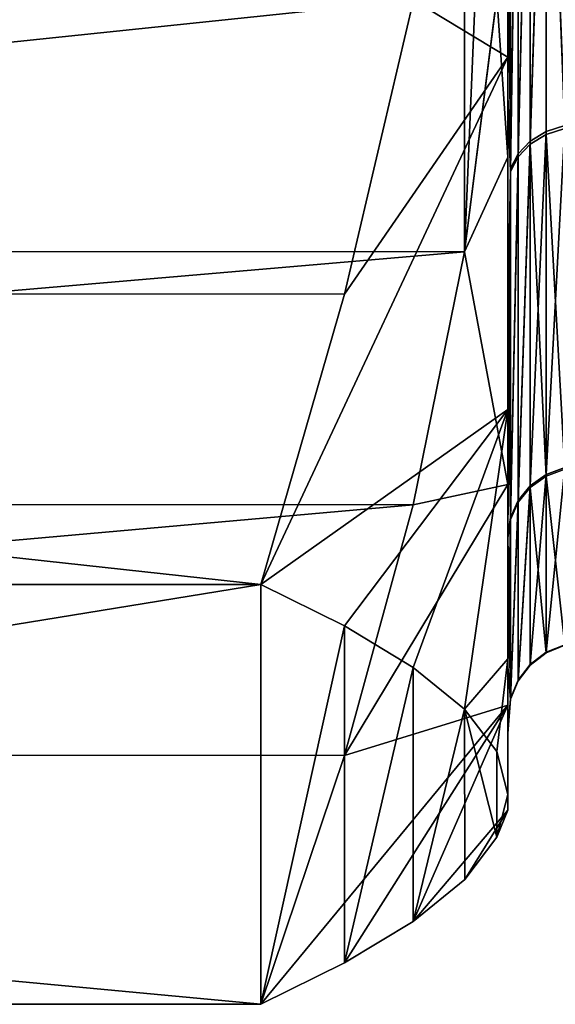
# Model space of a CAD drawing. Extents: x -0.05 to 7.78, y -0.33 to 1.2.
# Drawn here: x 0.02 to 0.02, y 0.06 to 0.06 of the extents above; entities that cross this region are included whole.
import ezdxf

# ---------------------------------------------------------------- set-up
doc = ezdxf.new("R2010")
doc.units = 0
doc.header["$LTSCALE"] = 0.0254
doc.layers.get('0').update_dxf_attribs({"color": 13, "linetype": 'CONTINUOUS'})

# ---------------------------------------------------------------- blocks, each defined once
blk = doc.blocks.new('GRUPUJ_94')
at = {"color": 0}
for p, q in [((-29.310913, 18.22724, -1.304563), (-29.310913, 18.214276, -1.318199)), ((-29.310913, 18.22724, -1.304563), (-29.310913, 18.214276, -1.318199)), ((-29.310998, 18.224745, -1.302645), (-29.310998, 18.208698, -1.318663)), ((-29.310998, 18.224745, -1.302645), (-29.310998, 18.208698, -1.318663)), ((-29.311247, 18.224267, -1.302277), (-29.311247, 18.208332, -1.318184)), ((-29.311247, 18.224267, -1.302277), (-29.311247, 18.208332, -1.318184)), ((-29.311645, 18.223857, -1.301962), (-29.311645, 18.208017, -1.317773)), ((-29.311645, 18.223857, -1.301962), (-29.311645, 18.208017, -1.317773)), ((-29.312163, 18.223542, -1.30172), (-29.312163, 18.207775, -1.317458)), ((-29.312163, 18.223542, -1.30172), (-29.312163, 18.207775, -1.317458)), ((-29.310913, 18.222372, -1.306597), (-29.310913, 18.212655, -1.316297)), ((-29.310913, 18.222372, -1.306597), (-29.310913, 18.212655, -1.316297)), ((-29.310554, 18.220788, -1.312956), (-29.309507, 18.214395, -1.321272)), ((-29.310554, 18.220788, -1.312956), (-29.309507, 18.214395, -1.321272)), ((-29.309507, 18.214395, -1.321272), (-29.310913, 18.214276, -1.318199)), ((-29.309507, 18.214395, -1.321272), (-29.310913, 18.214276, -1.318199)), ((-29.309507, 18.214395, -1.321272), (-29.30783, 18.208066, -1.329504)), ((-29.309507, 18.214395, -1.321272), (-29.30783, 18.208066, -1.329504)), ((-29.310913, 18.214276, -1.318199), (-29.310913, 18.198761, -1.328842)), ((-29.310913, 18.214276, -1.318199), (-29.310913, 18.198761, -1.328842)), ((-29.310913, 18.212655, -1.316297), (-29.310998, 18.208698, -1.318663)), ((-29.310913, 18.212655, -1.316297), (-29.310998, 18.208698, -1.318663)), ((-29.310913, 18.212655, -1.316297), (-29.310913, 18.201539, -1.324357)), ((-29.310913, 18.212655, -1.316297), (-29.310913, 18.201539, -1.324357)), ((-29.310998, 18.208698, -1.318663), (-29.311247, 18.208332, -1.318184)), ((-29.310998, 18.208698, -1.318663), (-29.311247, 18.208332, -1.318184)), ((-29.310998, 18.208698, -1.318663), (-29.310998, 18.189053, -1.329982)), ((-29.310998, 18.208698, -1.318663), (-29.310998, 18.189053, -1.329982)), ((-29.311247, 18.208332, -1.318184), (-29.311645, 18.208017, -1.317773)), ((-29.311247, 18.208332, -1.318184), (-29.311645, 18.208017, -1.317773)), ((-29.311247, 18.208332, -1.318184), (-29.311247, 18.188822, -1.329424)), ((-29.311247, 18.208332, -1.318184), (-29.311247, 18.188822, -1.329424)), ((-29.311645, 18.208017, -1.317773), (-29.312163, 18.207775, -1.317458)), ((-29.311645, 18.208017, -1.317773), (-29.312163, 18.207775, -1.317458)), ((-29.311645, 18.208017, -1.317773), (-29.311645, 18.188625, -1.328946)), ((-29.311645, 18.208017, -1.317773), (-29.311645, 18.188625, -1.328946)), ((-29.30783, 18.208066, -1.329504), (-29.305594, 18.201794, -1.337663)), ((-29.30783, 18.208066, -1.329504), (-29.305594, 18.201794, -1.337663)), ((-29.312163, 18.207775, -1.317458), (-29.312765, 18.207624, -1.317259)), ((-29.312163, 18.207775, -1.317458), (-29.312765, 18.207624, -1.317259)), ((-29.312163, 18.207775, -1.317458), (-29.312163, 18.188473, -1.328579)), ((-29.312163, 18.207775, -1.317458), (-29.312163, 18.188473, -1.328579)), ((-29.305594, 18.201794, -1.337663), (-29.302874, 18.195571, -1.345758)), ((-29.305594, 18.201794, -1.337663), (-29.302874, 18.195571, -1.345758)), ((-29.310913, 18.201539, -1.324357), (-29.310913, 18.1893, -1.33058)), ((-29.310913, 18.201539, -1.324357), (-29.310913, 18.1893, -1.33058)), ((-29.310913, 18.198761, -1.328842), (-29.310913, 18.181371, -1.336027)), ((-29.310913, 18.198761, -1.328842), (-29.310913, 18.181371, -1.336027)), ((-29.302874, 18.195571, -1.345758), (-29.310913, 18.181371, -1.336027)), ((-29.302874, 18.195571, -1.345758), (-29.310913, 18.181371, -1.336027)), ((-29.302874, 18.195571, -1.345758), (-29.305599, 18.185428, -1.344413)), ((-29.302874, 18.195571, -1.345758), (-29.305599, 18.185428, -1.344413)), ((-29.302874, 18.195571, -1.345758), (-29.218951, 18.195571, -1.345758)), ((-29.302874, 18.195571, -1.345758), (-29.218951, 18.195571, -1.345758)), ((-29.310913, 18.1893, -1.33058), (-29.310998, 18.189053, -1.329982)), ((-29.310913, 18.1893, -1.33058), (-29.310998, 18.189053, -1.329982)), ((-29.310913, 18.1893, -1.33058), (-29.310913, 18.176238, -1.334811)), ((-29.310913, 18.1893, -1.33058), (-29.310913, 18.176238, -1.334811)), ((-29.311247, 18.188822, -1.329424), (-29.311645, 18.188625, -1.328946)), ((-29.311247, 18.188822, -1.329424), (-29.311645, 18.188625, -1.328946)), ((-29.310998, 18.189053, -1.329982), (-29.311247, 18.188822, -1.329424)), ((-29.310998, 18.189053, -1.329982), (-29.311247, 18.188822, -1.329424)), ((-29.311247, 18.188822, -1.329424), (-29.311247, 18.167069, -1.335232)), ((-29.311247, 18.188822, -1.329424), (-29.311247, 18.167069, -1.335232)), ((-29.310998, 18.189053, -1.329982), (-29.310998, 18.167147, -1.33583)), ((-29.310998, 18.189053, -1.329982), (-29.310998, 18.167147, -1.33583)), ((-29.312163, 18.188473, -1.328579), (-29.312765, 18.188378, -1.328348)), ((-29.312163, 18.188473, -1.328579), (-29.312765, 18.188378, -1.328348)), ((-29.311645, 18.188625, -1.328946), (-29.312163, 18.188473, -1.328579)), ((-29.311645, 18.188625, -1.328946), (-29.312163, 18.188473, -1.328579)), ((-29.312163, 18.188473, -1.328579), (-29.312163, 18.16695, -1.334325)), ((-29.312163, 18.188473, -1.328579), (-29.312163, 18.16695, -1.334325)), ((-29.311645, 18.188625, -1.328946), (-29.311645, 18.167002, -1.334719)), ((-29.311645, 18.188625, -1.328946), (-29.311645, 18.167002, -1.334719)), ((-29.305599, 18.185428, -1.344413), (-29.307836, 18.175215, -1.34306)), ((-29.305599, 18.185428, -1.344413), (-29.307836, 18.175215, -1.34306)), ((-29.310913, 18.181371, -1.336027), (-29.310913, 18.162868, -1.339439)), ((-29.310913, 18.181371, -1.336027), (-29.310913, 18.162868, -1.339439)), ((-29.310913, 18.176238, -1.334811), (-29.310913, 18.162674, -1.336946)), ((-29.310913, 18.176238, -1.334811), (-29.310913, 18.162674, -1.336946)), ((-29.307836, 18.175215, -1.34306), (-29.30951, 18.164923, -1.341697)), ((-29.307836, 18.175215, -1.34306), (-29.30951, 18.164923, -1.341697)), ((-29.311645, 18.167002, -1.334719), (-29.312163, 18.16695, -1.334325)), ((-29.311645, 18.167002, -1.334719), (-29.312163, 18.16695, -1.334325)), ((-29.311247, 18.167069, -1.335232), (-29.311645, 18.167002, -1.334719)), ((-29.311247, 18.167069, -1.335232), (-29.311645, 18.167002, -1.334719)), ((-29.311645, 18.167002, -1.334719), (-29.311645, 18.144621, -1.334699)), ((-29.311645, 18.167002, -1.334719), (-29.311645, 18.144621, -1.334699)), ((-29.310998, 18.167147, -1.33583), (-29.311247, 18.167069, -1.335232)), ((-29.310998, 18.167147, -1.33583), (-29.311247, 18.167069, -1.335232)), ((-29.311247, 18.167069, -1.335232), (-29.311247, 18.144553, -1.335212)), ((-29.311247, 18.167069, -1.335232), (-29.311247, 18.144553, -1.335212)), ((-29.310998, 18.167147, -1.33583), (-29.310998, 18.144474, -1.33581)), ((-29.310913, 18.162674, -1.336946), (-29.310998, 18.167147, -1.33583)), ((-29.310913, 18.162674, -1.336946), (-29.310998, 18.167147, -1.33583)), ((-29.310998, 18.167147, -1.33583), (-29.310998, 18.144474, -1.33581)), ((-29.312163, 18.16695, -1.334325), (-29.312765, 18.166918, -1.334077)), ((-29.312163, 18.16695, -1.334325), (-29.312765, 18.166918, -1.334077)), ((-29.312163, 18.16695, -1.334325), (-29.312163, 18.144673, -1.334305)), ((-29.312163, 18.16695, -1.334325), (-29.312163, 18.144673, -1.334305)), ((-29.30951, 18.164923, -1.341697), (-29.310913, 18.162868, -1.339439)), ((-29.30951, 18.164923, -1.341697), (-29.310913, 18.162868, -1.339439)), ((-29.30951, 18.164923, -1.341697), (-29.310553, 18.15454, -1.340322)), ((-29.30951, 18.164923, -1.341697), (-29.310553, 18.15454, -1.340322)), ((-29.310913, 18.162868, -1.339439), (-29.310913, 18.14406, -1.338929)), ((-29.310913, 18.162868, -1.339439), (-29.310913, 18.14406, -1.338929)), ((-29.310913, 18.162674, -1.336946), (-29.310913, 18.148944, -1.336934)), ((-29.310913, 18.162674, -1.336946), (-29.310913, 18.148944, -1.336934)), ((-29.310553, 18.15454, -1.340322), (-29.310913, 18.14406, -1.338929)), ((-29.310553, 18.15454, -1.340322), (-29.310913, 18.14406, -1.338929)), ((-29.310913, 18.148944, -1.336934), (-29.310998, 18.144474, -1.33581)), ((-29.310913, 18.148944, -1.336934), (-29.310998, 18.144474, -1.33581)), ((-29.310913, 18.148944, -1.336934), (-29.310913, 18.135385, -1.334774)), ((-29.310913, 18.148944, -1.336934), (-29.310913, 18.135385, -1.334774)), ((-29.312163, 18.144673, -1.334305), (-29.312765, 18.144706, -1.334057)), ((-29.312163, 18.144673, -1.334305), (-29.312765, 18.144706, -1.334057)), ((-29.312163, 18.144673, -1.334305), (-29.312163, 18.123161, -1.32852)), ((-29.311645, 18.144621, -1.334699), (-29.312163, 18.144673, -1.334305)), ((-29.311645, 18.144621, -1.334699), (-29.312163, 18.144673, -1.334305)), ((-29.312163, 18.144673, -1.334305), (-29.312163, 18.123161, -1.32852)), ((-29.311645, 18.144621, -1.334699), (-29.311645, 18.123008, -1.328887)), ((-29.311247, 18.144553, -1.335212), (-29.311645, 18.144621, -1.334699)), ((-29.311247, 18.144553, -1.335212), (-29.311645, 18.144621, -1.334699)), ((-29.311645, 18.144621, -1.334699), (-29.311645, 18.123008, -1.328887)), ((-29.311247, 18.144553, -1.335212), (-29.311247, 18.12281, -1.329365)), ((-29.310998, 18.144474, -1.33581), (-29.311247, 18.144553, -1.335212)), ((-29.310998, 18.144474, -1.33581), (-29.311247, 18.144553, -1.335212)), ((-29.311247, 18.144553, -1.335212), (-29.311247, 18.12281, -1.329365)), ((-29.310998, 18.144474, -1.33581), (-29.310998, 18.122578, -1.329922)), ((-29.310998, 18.144474, -1.33581), (-29.310998, 18.122578, -1.329922)), ((-29.310913, 18.14406, -1.338929), (-29.310913, 18.125769, -1.334521)), ((-29.310913, 18.14406, -1.338929), (-29.310913, 18.125769, -1.334521)), ((-29.310913, 18.14406, -1.338929), (-29.310554, 18.133565, -1.337538)), ((-29.310913, 18.14406, -1.338929), (-29.310554, 18.133565, -1.337538)), ((-29.310913, 18.135385, -1.334774), (-29.310913, 18.12233, -1.330519)), ((-29.310913, 18.135385, -1.334774), (-29.310913, 18.12233, -1.330519)), ((-29.310554, 18.133565, -1.337538), (-29.309507, 18.123167, -1.33616)), ((-29.310554, 18.133565, -1.337538), (-29.309507, 18.123167, -1.33616)), ((-29.310913, 18.125769, -1.334521), (-29.310913, 18.108794, -1.326405)), ((-29.309507, 18.123167, -1.33616), (-29.310913, 18.125769, -1.334521)), ((-29.310913, 18.125769, -1.334521), (-29.310913, 18.108794, -1.326405)), ((-29.309507, 18.123167, -1.33616), (-29.310913, 18.125769, -1.334521)), ((-29.312163, 18.123161, -1.32852), (-29.312765, 18.123256, -1.328289)), ((-29.312163, 18.123161, -1.32852), (-29.312765, 18.123256, -1.328289)), ((-29.312163, 18.123161, -1.32852), (-29.312163, 18.103878, -1.317364)), ((-29.311645, 18.123008, -1.328887), (-29.312163, 18.123161, -1.32852)), ((-29.311645, 18.123008, -1.328887), (-29.312163, 18.123161, -1.32852)), ((-29.312163, 18.123161, -1.32852), (-29.312163, 18.103878, -1.317364)), ((-29.309507, 18.123167, -1.33616), (-29.30783, 18.112873, -1.334795)), ((-29.309507, 18.123167, -1.33616), (-29.30783, 18.112873, -1.334795)), ((-29.311645, 18.123008, -1.328887), (-29.311645, 18.103636, -1.317679)), ((-29.311247, 18.12281, -1.329365), (-29.311645, 18.123008, -1.328887)), ((-29.311247, 18.12281, -1.329365), (-29.311645, 18.123008, -1.328887)), ((-29.311645, 18.123008, -1.328887), (-29.311645, 18.103636, -1.317679)), ((-29.311247, 18.12281, -1.329365), (-29.311247, 18.103321, -1.318089)), ((-29.310998, 18.122578, -1.329922), (-29.311247, 18.12281, -1.329365)), ((-29.310998, 18.122578, -1.329922), (-29.311247, 18.12281, -1.329365)), ((-29.311247, 18.12281, -1.329365), (-29.311247, 18.103321, -1.318089)), ((-29.310998, 18.122578, -1.329922), (-29.310998, 18.102953, -1.318567)), ((-29.310913, 18.12233, -1.330519), (-29.310998, 18.122578, -1.329922)), ((-29.310913, 18.12233, -1.330519), (-29.310998, 18.122578, -1.329922)), ((-29.310998, 18.122578, -1.329922), (-29.310998, 18.102953, -1.318567)), ((-29.310913, 18.12233, -1.330519), (-29.310913, 18.110102, -1.324275)), ((-29.310913, 18.12233, -1.330519), (-29.310913, 18.110102, -1.324275)), ((-29.30783, 18.112873, -1.334795), (-29.305594, 18.102672, -1.333442)), ((-29.30783, 18.112873, -1.334795), (-29.305594, 18.102672, -1.333442)), ((-29.310913, 18.110102, -1.324275), (-29.310913, 18.099001, -1.316194)), ((-29.310913, 18.110102, -1.324275), (-29.310913, 18.099001, -1.316194)), ((-29.310913, 18.108794, -1.326405), (-29.310913, 18.093877, -1.314938)), ((-29.302874, 18.092549, -1.332101), (-29.310913, 18.108794, -1.326405)), ((-29.310913, 18.108794, -1.326405), (-29.310913, 18.093877, -1.314938)), ((-29.302874, 18.092549, -1.332101), (-29.310913, 18.108794, -1.326405)), ((-29.312163, 18.103878, -1.317364), (-29.312765, 18.10403, -1.317166)), ((-29.312163, 18.103878, -1.317364), (-29.312765, 18.10403, -1.317166)), ((-29.312163, 18.103878, -1.317364), (-29.312163, 18.08814, -1.301598)), ((-29.311645, 18.103636, -1.317679), (-29.312163, 18.103878, -1.317364)), ((-29.311645, 18.103636, -1.317679), (-29.312163, 18.103878, -1.317364)), ((-29.312163, 18.103878, -1.317364), (-29.312163, 18.08814, -1.301598)), ((-29.311645, 18.103636, -1.317679), (-29.311645, 18.087825, -1.301839)), ((-29.311247, 18.103321, -1.318089), (-29.311645, 18.103636, -1.317679)), ((-29.311247, 18.103321, -1.318089), (-29.311645, 18.103636, -1.317679)), ((-29.311645, 18.103636, -1.317679), (-29.311645, 18.087825, -1.301839)), ((-29.311247, 18.103321, -1.318089), (-29.311247, 18.087414, -1.302154)), ((-29.310998, 18.102953, -1.318567), (-29.311247, 18.103321, -1.318089)), ((-29.310998, 18.102953, -1.318567), (-29.311247, 18.103321, -1.318089)), ((-29.311247, 18.103321, -1.318089), (-29.311247, 18.087414, -1.302154)), ((-29.310998, 18.102953, -1.318567), (-29.310998, 18.086935, -1.302521)), ((-29.310913, 18.099001, -1.316194), (-29.310998, 18.102953, -1.318567)), ((-29.310913, 18.099001, -1.316194), (-29.310998, 18.102953, -1.318567)), ((-29.310998, 18.102953, -1.318567), (-29.310998, 18.086935, -1.302521)), ((-29.305594, 18.102672, -1.333442), (-29.302874, 18.092549, -1.332101)), ((-29.305594, 18.102672, -1.333442), (-29.302874, 18.092549, -1.332101)), ((-29.310913, 18.099001, -1.316194), (-29.310913, 18.089301, -1.306477)), ((-29.310913, 18.099001, -1.316194), (-29.310913, 18.089301, -1.306477)), ((-29.310913, 18.093877, -1.314938), (-29.310913, 18.081671, -1.30062)), ((-29.310913, 18.093877, -1.314938), (-29.310913, 18.081671, -1.30062)), ((-29.302874, 18.092549, -1.332101), (-29.305597, 18.088641, -1.322647)), ((-29.302874, 18.092549, -1.332101), (-29.305597, 18.088641, -1.322647)), ((-29.302874, 18.092549, -1.332101), (-29.218951, 18.092549, -1.332101)), ((-29.302874, 18.092549, -1.332101), (-29.218951, 18.092549, -1.332101)), ((-29.305597, 18.088641, -1.322647), (-29.307844, 18.084689, -1.313079)), ((-29.305597, 18.088641, -1.322647), (-29.307844, 18.084689, -1.313079))]:
    blk.add_line(p, q, dxfattribs=at)
mesh = blk.add_polyface(dxfattribs=at)
corners = [(-29.302874, 18.195571, -1.345758), (-29.216226, 18.201807, -1.337646), (-29.218951, 18.195571, -1.345758), (-29.305594, 18.201794, -1.337663), (-29.30783, 18.208066, -1.329504), (-29.213989, 18.208086, -1.329479), (-29.309507, 18.214395, -1.321272), (-29.212315, 18.214414, -1.321248), (-29.30951, 18.240068, -1.287879), (-29.211272, 18.220797, -1.312944), (-29.210913, 18.22724, -1.304563), (-29.211271, 18.233693, -1.29617), (-29.212318, 18.240086, -1.287854), (-29.307836, 18.246395, -1.279647), (-29.213996, 18.246414, -1.279622), (-29.305599, 18.252673, -1.271479), (-29.216231, 18.252686, -1.271463), (-29.302874, 18.25891, -1.263368), (-29.218951, 18.25891, -1.263368)]
mesh.append_faces([[corners[k] for k in face] for face in [(0, 1, 2), (16, 17, 18)]], dxfattribs={"vtx0": -1, "color": 0})
mesh.append_faces([[corners[k] for k in face] for face in [(1, 4, 5), (5, 6, 7), (7, 8, 9), (9, 8, 10), (10, 8, 11), (11, 8, 12), (12, 13, 14), (14, 15, 16)]], dxfattribs={"vtx0": -1, "vtx1": -1, "color": 0})
mesh.append_faces([[corners[k] for k in face] for face in [(1, 0, 3), (1, 3, 4), (5, 4, 6), (7, 6, 8), (12, 8, 13), (14, 13, 15), (16, 15, 17)]], dxfattribs={"vtx0": -1, "vtx2": -1, "color": 0})
mesh = blk.add_polyface(dxfattribs=at)
corners = [(-29.310913, 18.068394, -1.228621), (-29.310913, 18.068664, -1.242766), (-29.310913, 18.068652, -1.256496), (-29.310913, 18.070824, -1.229207), (-29.310913, 18.07469, -1.210891), (-29.310913, 18.075079, -1.216152), (-29.310913, 18.084536, -1.194857), (-29.310913, 18.081323, -1.203924), (-29.310913, 18.089404, -1.192823), (-29.310913, 18.097499, -1.181221), (-29.310913, 18.099121, -1.183123), (-29.310913, 18.113015, -1.170578), (-29.310913, 18.110237, -1.175063), (-29.310913, 18.122476, -1.16884), (-29.310913, 18.130404, -1.163393), (-29.310913, 18.135538, -1.164609), (-29.310913, 18.148908, -1.159981), (-29.310913, 18.149102, -1.162474), (-29.310913, 18.167716, -1.160491), (-29.310913, 18.162832, -1.162486), (-29.310913, 18.176391, -1.164646), (-29.310913, 18.186007, -1.164899), (-29.310913, 18.189446, -1.168901), (-29.310913, 18.202982, -1.173015), (-29.310913, 18.201674, -1.175145), (-29.310913, 18.212775, -1.183226), (-29.310913, 18.217899, -1.184482), (-29.310913, 18.222475, -1.192943), (-29.310913, 18.230105, -1.1988), (-29.310913, 18.230535, -1.204059), (-29.310913, 18.239068, -1.215344), (-29.310913, 18.236758, -1.216298), (-29.310913, 18.240989, -1.22936), (-29.310913, 18.244396, -1.233389), (-29.310913, 18.243124, -1.242924), (-29.310913, 18.243382, -1.270799), (-29.310913, 18.245855, -1.252147), (-29.310913, 18.06738, -1.266031), (-29.310913, 18.065921, -1.247273), (-29.310913, 18.072708, -1.284076), (-29.310913, 18.070787, -1.27006), (-29.310913, 18.075018, -1.283122), (-29.310913, 18.081671, -1.30062), (-29.310913, 18.081241, -1.295361), (-29.310913, 18.089301, -1.306477), (-29.310913, 18.093877, -1.314938), (-29.310913, 18.099001, -1.316194), (-29.310913, 18.108794, -1.326405), (-29.310913, 18.110102, -1.324275), (-29.310913, 18.125769, -1.334521), (-29.310913, 18.12233, -1.330519), (-29.310913, 18.135385, -1.334774), (-29.310913, 18.14406, -1.338929), (-29.310913, 18.148944, -1.336934), (-29.310913, 18.162868, -1.339439), (-29.310913, 18.162674, -1.336946), (-29.310913, 18.176238, -1.334811), (-29.310913, 18.181371, -1.336027), (-29.310913, 18.1893, -1.33058), (-29.310913, 18.198761, -1.328842), (-29.310913, 18.201539, -1.324357), (-29.310913, 18.214276, -1.318199), (-29.310913, 18.212655, -1.316297), (-29.310913, 18.222372, -1.306597), (-29.310913, 18.22724, -1.304563), (-29.310913, 18.230453, -1.295496), (-29.310913, 18.237086, -1.288529), (-29.310913, 18.236697, -1.283268), (-29.310913, 18.240952, -1.270213), (-29.310913, 18.243112, -1.256654)]
mesh.append_faces([[corners[k] for k in face] for face in [(35, 33, 36), (0, 37, 38)]], dxfattribs={"vtx0": -1, "color": 0})
mesh.append_faces([[corners[k] for k in face] for face in [(1, 0, 3), (3, 4, 5), (5, 6, 7), (7, 6, 8), (8, 9, 10), (10, 11, 12), (12, 11, 13), (13, 14, 15), (15, 16, 17), (17, 18, 19), (19, 18, 20), (20, 21, 22), (22, 23, 24), (24, 23, 25), (25, 26, 27), (27, 28, 29), (29, 30, 31), (31, 30, 32), (32, 33, 34), (37, 2, 39), (39, 41, 42), (42, 44, 45), (45, 46, 47), (47, 48, 49), (49, 51, 52), (52, 53, 54), (54, 56, 57), (57, 58, 59), (59, 60, 61), (61, 63, 64), (64, 65, 66), (66, 68, 35)]], dxfattribs={"vtx0": -1, "vtx1": -1, "color": 0})
mesh.append_faces([[corners[k] for k in face] for face in [(34, 33, 35), (37, 0, 2)]], dxfattribs={"vtx0": -1, "vtx1": -1, "vtx2": -1, "color": 0})
mesh.append_faces([[corners[k] for k in face] for face in [(0, 1, 2), (3, 0, 4), (5, 4, 6), (8, 6, 9), (10, 9, 11), (13, 11, 14), (15, 14, 16), (17, 16, 18), (20, 18, 21), (22, 21, 23), (25, 23, 26), (27, 26, 28), (29, 28, 30), (32, 30, 33), (39, 2, 40), (39, 40, 41), (42, 41, 43), (42, 43, 44), (45, 44, 46), (47, 46, 48), (49, 48, 50), (49, 50, 51), (52, 51, 53), (54, 53, 55), (54, 55, 56), (57, 56, 58), (59, 58, 60), (61, 60, 62), (61, 62, 63), (64, 63, 65), (66, 65, 67), (66, 67, 68), (35, 68, 69), (35, 69, 34)]], dxfattribs={"vtx0": -1, "vtx2": -1, "color": 0})
mesh = blk.add_polyface(dxfattribs=at)
corners = [(-29.30951, 18.240068, -1.287879), (-29.309507, 18.214395, -1.321272), (-29.310553, 18.233686, -1.296183)]
mesh.append_faces([[corners[k] for k in face] for face in [(0, 1, 2)]], dxfattribs={"color": 0})
mesh = blk.add_polyface(dxfattribs=at)
corners = [(-29.310553, 18.233686, -1.296183), (-29.309507, 18.214395, -1.321272), (-29.310554, 18.220788, -1.312956)]
mesh.append_faces([[corners[k] for k in face] for face in [(0, 1, 2)]], dxfattribs={"color": 0})
mesh = blk.add_polyface(dxfattribs=at)
corners = [(-29.310913, 18.22724, -1.304563), (-29.310554, 18.220788, -1.312956), (-29.310913, 18.214276, -1.318199)]
mesh.append_faces([[corners[k] for k in face] for face in [(0, 1, 2)]], dxfattribs={"color": 0})
mesh = blk.add_polyface(dxfattribs=at)
corners = [(-29.311247, 18.224267, -1.302277), (-29.310998, 18.208698, -1.318663), (-29.311247, 18.208332, -1.318184), (-29.310998, 18.224745, -1.302645)]
mesh.append_faces([[corners[k] for k in face] for face in [(0, 1, 2), (1, 0, 3)]], dxfattribs={"vtx0": -1, "color": 0})
mesh = blk.add_polyface(dxfattribs=at)
corners = [(-29.310998, 18.224745, -1.302645), (-29.310913, 18.212655, -1.316297), (-29.310998, 18.208698, -1.318663), (-29.310913, 18.222372, -1.306597)]
mesh.append_faces([[corners[k] for k in face] for face in [(0, 1, 2), (1, 0, 3)]], dxfattribs={"vtx0": -1, "color": 0})
mesh = blk.add_polyface(dxfattribs=at)
corners = [(-29.311645, 18.223857, -1.301962), (-29.311247, 18.208332, -1.318184), (-29.311645, 18.208017, -1.317773), (-29.311247, 18.224267, -1.302277)]
mesh.append_faces([[corners[k] for k in face] for face in [(0, 1, 2), (1, 0, 3)]], dxfattribs={"vtx0": -1, "color": 0})
mesh = blk.add_polyface(dxfattribs=at)
corners = [(-29.312163, 18.223542, -1.30172), (-29.311645, 18.208017, -1.317773), (-29.312163, 18.207775, -1.317458), (-29.311645, 18.223857, -1.301962)]
mesh.append_faces([[corners[k] for k in face] for face in [(0, 1, 2), (1, 0, 3)]], dxfattribs={"vtx0": -1, "color": 0})
mesh = blk.add_polyface(dxfattribs=at)
corners = [(-29.312163, 18.223542, -1.30172), (-29.312765, 18.207624, -1.317259), (-29.312765, 18.223344, -1.301568), (-29.312163, 18.207775, -1.317458)]
mesh.append_faces([[corners[k] for k in face] for face in [(0, 1, 2), (1, 0, 3)]], dxfattribs={"vtx0": -1, "color": 0})
mesh = blk.add_polyface(dxfattribs=at)
corners = [(-29.310554, 18.220788, -1.312956), (-29.309507, 18.214395, -1.321272), (-29.310913, 18.214276, -1.318199)]
mesh.append_faces([[corners[k] for k in face] for face in [(0, 1, 2)]], dxfattribs={"color": 0})
mesh = blk.add_polyface(dxfattribs=at)
corners = [(-29.309507, 18.214395, -1.321272), (-29.310913, 18.198761, -1.328842), (-29.310913, 18.214276, -1.318199)]
mesh.append_faces([[corners[k] for k in face] for face in [(0, 1, 2)]], dxfattribs={"color": 0})
mesh = blk.add_polyface(dxfattribs=at)
corners = [(-29.309507, 18.214395, -1.321272), (-29.30783, 18.208066, -1.329504), (-29.310913, 18.198761, -1.328842)]
mesh.append_faces([[corners[k] for k in face] for face in [(0, 1, 2)]], dxfattribs={"color": 0})
mesh = blk.add_polyface(dxfattribs=at)
corners = [(-29.310913, 18.212655, -1.316297), (-29.310913, 18.201539, -1.324357), (-29.310998, 18.208698, -1.318663)]
mesh.append_faces([[corners[k] for k in face] for face in [(0, 1, 2)]], dxfattribs={"color": 0})
mesh = blk.add_polyface(dxfattribs=at)
corners = [(-29.311247, 18.208332, -1.318184), (-29.310998, 18.189053, -1.329982), (-29.311247, 18.188822, -1.329424), (-29.310998, 18.208698, -1.318663)]
mesh.append_faces([[corners[k] for k in face] for face in [(0, 1, 2), (1, 0, 3)]], dxfattribs={"vtx0": -1, "color": 0})
mesh = blk.add_polyface(dxfattribs=at)
corners = [(-29.310998, 18.208698, -1.318663), (-29.310913, 18.1893, -1.33058), (-29.310998, 18.189053, -1.329982)]
mesh.append_faces([[corners[k] for k in face] for face in [(0, 1, 2)]], dxfattribs={"color": 0})
mesh = blk.add_polyface(dxfattribs=at)
corners = [(-29.310998, 18.208698, -1.318663), (-29.310913, 18.201539, -1.324357), (-29.310913, 18.1893, -1.33058)]
mesh.append_faces([[corners[k] for k in face] for face in [(0, 1, 2)]], dxfattribs={"color": 0})
mesh = blk.add_polyface(dxfattribs=at)
corners = [(-29.311645, 18.208017, -1.317773), (-29.311247, 18.188822, -1.329424), (-29.311645, 18.188625, -1.328946), (-29.311247, 18.208332, -1.318184)]
mesh.append_faces([[corners[k] for k in face] for face in [(0, 1, 2), (1, 0, 3)]], dxfattribs={"vtx0": -1, "color": 0})
mesh = blk.add_polyface(dxfattribs=at)
corners = [(-29.311645, 18.208017, -1.317773), (-29.312163, 18.188473, -1.328579), (-29.312163, 18.207775, -1.317458), (-29.311645, 18.188625, -1.328946)]
mesh.append_faces([[corners[k] for k in face] for face in [(0, 1, 2), (1, 0, 3)]], dxfattribs={"vtx0": -1, "color": 0})
mesh = blk.add_polyface(dxfattribs=at)
corners = [(-29.30783, 18.208066, -1.329504), (-29.305594, 18.201794, -1.337663), (-29.310913, 18.198761, -1.328842)]
mesh.append_faces([[corners[k] for k in face] for face in [(0, 1, 2)]], dxfattribs={"color": 0})
mesh = blk.add_polyface(dxfattribs=at)
corners = [(-29.312163, 18.207775, -1.317458), (-29.312765, 18.188378, -1.328348), (-29.312765, 18.207624, -1.317259), (-29.312163, 18.188473, -1.328579)]
mesh.append_faces([[corners[k] for k in face] for face in [(0, 1, 2), (1, 0, 3)]], dxfattribs={"vtx0": -1, "color": 0})
mesh = blk.add_polyface(dxfattribs=at)
corners = [(-29.305594, 18.201794, -1.337663), (-29.302874, 18.195571, -1.345758), (-29.310913, 18.181371, -1.336027)]
mesh.append_faces([[corners[k] for k in face] for face in [(0, 1, 2)]], dxfattribs={"color": 0})
mesh = blk.add_polyface(dxfattribs=at)
corners = [(-29.305594, 18.201794, -1.337663), (-29.310913, 18.181371, -1.336027), (-29.310913, 18.198761, -1.328842)]
mesh.append_faces([[corners[k] for k in face] for face in [(0, 1, 2)]], dxfattribs={"color": 0})
mesh = blk.add_polyface(dxfattribs=at)
corners = [(-29.302874, 18.195571, -1.345758), (-29.305599, 18.185428, -1.344413), (-29.310913, 18.181371, -1.336027)]
mesh.append_faces([[corners[k] for k in face] for face in [(0, 1, 2)]], dxfattribs={"color": 0})
mesh = blk.add_polyface(dxfattribs=at)
corners = [(-29.307836, 18.175215, -1.34306), (-29.309507, 18.123167, -1.33616), (-29.30951, 18.164923, -1.341697), (-29.30783, 18.112873, -1.334795), (-29.305599, 18.185428, -1.344413), (-29.305594, 18.102672, -1.333442), (-29.302874, 18.195571, -1.345758), (-29.302874, 18.092549, -1.332101), (-29.218951, 18.195571, -1.345758), (-29.218951, 18.092549, -1.332101), (-29.216231, 18.185449, -1.344416), (-29.216226, 18.102692, -1.333445), (-29.213996, 18.175247, -1.343064), (-29.213989, 18.112905, -1.334799), (-29.212318, 18.164953, -1.341699), (-29.212315, 18.123198, -1.336164), (-29.211271, 18.154555, -1.340321), (-29.211272, 18.13358, -1.33754), (-29.210913, 18.14406, -1.338929)]
mesh.append_faces([[corners[k] for k in face] for face in [(0, 1, 2), (17, 16, 18)]], dxfattribs={"vtx0": -1, "color": 0})
mesh.append_faces([[corners[k] for k in face] for face in [(1, 0, 3), (3, 4, 5), (5, 6, 7), (7, 8, 9), (9, 10, 11), (11, 12, 13), (13, 14, 15), (15, 16, 17)]], dxfattribs={"vtx0": -1, "vtx1": -1, "color": 0})
mesh.append_faces([[corners[k] for k in face] for face in [(3, 0, 4), (5, 4, 6), (7, 6, 8), (9, 8, 10), (11, 10, 12), (13, 12, 14), (15, 14, 16)]], dxfattribs={"vtx0": -1, "vtx2": -1, "color": 0})
mesh = blk.add_polyface(dxfattribs=at)
corners = [(-29.310913, 18.1893, -1.33058), (-29.310913, 18.176238, -1.334811), (-29.310998, 18.189053, -1.329982)]
mesh.append_faces([[corners[k] for k in face] for face in [(0, 1, 2)]], dxfattribs={"color": 0})
mesh = blk.add_polyface(dxfattribs=at)
corners = [(-29.311645, 18.188625, -1.328946), (-29.311247, 18.167069, -1.335232), (-29.311645, 18.167002, -1.334719), (-29.311247, 18.188822, -1.329424)]
mesh.append_faces([[corners[k] for k in face] for face in [(0, 1, 2), (1, 0, 3)]], dxfattribs={"vtx0": -1, "color": 0})
mesh = blk.add_polyface(dxfattribs=at)
corners = [(-29.311247, 18.188822, -1.329424), (-29.310998, 18.167147, -1.33583), (-29.311247, 18.167069, -1.335232), (-29.310998, 18.189053, -1.329982)]
mesh.append_faces([[corners[k] for k in face] for face in [(0, 1, 2), (1, 0, 3)]], dxfattribs={"vtx0": -1, "color": 0})
mesh = blk.add_polyface(dxfattribs=at)
corners = [(-29.310998, 18.189053, -1.329982), (-29.310913, 18.176238, -1.334811), (-29.310998, 18.167147, -1.33583)]
mesh.append_faces([[corners[k] for k in face] for face in [(0, 1, 2)]], dxfattribs={"color": 0})
mesh = blk.add_polyface(dxfattribs=at)
corners = [(-29.312163, 18.188473, -1.328579), (-29.312765, 18.166918, -1.334077), (-29.312765, 18.188378, -1.328348), (-29.312163, 18.16695, -1.334325)]
mesh.append_faces([[corners[k] for k in face] for face in [(0, 1, 2), (1, 0, 3)]], dxfattribs={"vtx0": -1, "color": 0})
mesh = blk.add_polyface(dxfattribs=at)
corners = [(-29.311645, 18.188625, -1.328946), (-29.312163, 18.16695, -1.334325), (-29.312163, 18.188473, -1.328579), (-29.311645, 18.167002, -1.334719)]
mesh.append_faces([[corners[k] for k in face] for face in [(0, 1, 2), (1, 0, 3)]], dxfattribs={"vtx0": -1, "color": 0})
mesh = blk.add_polyface(dxfattribs=at)
corners = [(-29.305599, 18.185428, -1.344413), (-29.307836, 18.175215, -1.34306), (-29.310913, 18.181371, -1.336027)]
mesh.append_faces([[corners[k] for k in face] for face in [(0, 1, 2)]], dxfattribs={"color": 0})
mesh = blk.add_polyface(dxfattribs=at)
corners = [(-29.310913, 18.181371, -1.336027), (-29.307836, 18.175215, -1.34306), (-29.310913, 18.162868, -1.339439)]
mesh.append_faces([[corners[k] for k in face] for face in [(0, 1, 2)]], dxfattribs={"color": 0})
mesh = blk.add_polyface(dxfattribs=at)
corners = [(-29.310913, 18.176238, -1.334811), (-29.310913, 18.162674, -1.336946), (-29.310998, 18.167147, -1.33583)]
mesh.append_faces([[corners[k] for k in face] for face in [(0, 1, 2)]], dxfattribs={"color": 0})
mesh = blk.add_polyface(dxfattribs=at)
corners = [(-29.307836, 18.175215, -1.34306), (-29.30951, 18.164923, -1.341697), (-29.310913, 18.162868, -1.339439)]
mesh.append_faces([[corners[k] for k in face] for face in [(0, 1, 2)]], dxfattribs={"color": 0})
mesh = blk.add_polyface(dxfattribs=at)
corners = [(-29.311645, 18.167002, -1.334719), (-29.312163, 18.144673, -1.334305), (-29.312163, 18.16695, -1.334325), (-29.311645, 18.144621, -1.334699)]
mesh.append_faces([[corners[k] for k in face] for face in [(0, 1, 2), (1, 0, 3)]], dxfattribs={"vtx0": -1, "color": 0})
mesh = blk.add_polyface(dxfattribs=at)
corners = [(-29.311645, 18.144621, -1.334699), (-29.311247, 18.167069, -1.335232), (-29.311247, 18.144553, -1.335212), (-29.311645, 18.167002, -1.334719)]
mesh.append_faces([[corners[k] for k in face] for face in [(0, 1, 2), (1, 0, 3)]], dxfattribs={"vtx0": -1, "color": 0})
mesh = blk.add_polyface(dxfattribs=at)
corners = [(-29.311247, 18.144553, -1.335212), (-29.310998, 18.167147, -1.33583), (-29.310998, 18.144474, -1.33581), (-29.311247, 18.167069, -1.335232)]
mesh.append_faces([[corners[k] for k in face] for face in [(0, 1, 2), (1, 0, 3)]], dxfattribs={"vtx0": -1, "color": 0})
mesh = blk.add_polyface(dxfattribs=at)
corners = [(-29.310998, 18.167147, -1.33583), (-29.310913, 18.148944, -1.336934), (-29.310998, 18.144474, -1.33581), (-29.310913, 18.162674, -1.336946)]
mesh.append_faces([[corners[k] for k in face] for face in [(0, 1, 2), (1, 0, 3)]], dxfattribs={"vtx0": -1, "color": 0})
mesh = blk.add_polyface(dxfattribs=at)
corners = [(-29.312163, 18.16695, -1.334325), (-29.312765, 18.144706, -1.334057), (-29.312765, 18.166918, -1.334077), (-29.312163, 18.144673, -1.334305)]
mesh.append_faces([[corners[k] for k in face] for face in [(0, 1, 2), (1, 0, 3)]], dxfattribs={"vtx0": -1, "color": 0})
mesh = blk.add_polyface(dxfattribs=at)
corners = [(-29.30951, 18.164923, -1.341697), (-29.310553, 18.15454, -1.340322), (-29.310913, 18.162868, -1.339439)]
mesh.append_faces([[corners[k] for k in face] for face in [(0, 1, 2)]], dxfattribs={"color": 0})
mesh = blk.add_polyface(dxfattribs=at)
corners = [(-29.309507, 18.123167, -1.33616), (-29.310553, 18.15454, -1.340322), (-29.30951, 18.164923, -1.341697)]
mesh.append_faces([[corners[k] for k in face] for face in [(0, 1, 2)]], dxfattribs={"color": 0})
mesh = blk.add_polyface(dxfattribs=at)
corners = [(-29.310913, 18.162868, -1.339439), (-29.310553, 18.15454, -1.340322), (-29.310913, 18.14406, -1.338929)]
mesh.append_faces([[corners[k] for k in face] for face in [(0, 1, 2)]], dxfattribs={"color": 0})
mesh = blk.add_polyface(dxfattribs=at)
corners = [(-29.310553, 18.15454, -1.340322), (-29.310554, 18.133565, -1.337538), (-29.310913, 18.14406, -1.338929)]
mesh.append_faces([[corners[k] for k in face] for face in [(0, 1, 2)]], dxfattribs={"color": 0})
mesh = blk.add_polyface(dxfattribs=at)
corners = [(-29.309507, 18.123167, -1.33616), (-29.310554, 18.133565, -1.337538), (-29.310553, 18.15454, -1.340322)]
mesh.append_faces([[corners[k] for k in face] for face in [(0, 1, 2)]], dxfattribs={"color": 0})
mesh = blk.add_polyface(dxfattribs=at)
corners = [(-29.310913, 18.148944, -1.336934), (-29.310913, 18.135385, -1.334774), (-29.310998, 18.144474, -1.33581)]
mesh.append_faces([[corners[k] for k in face] for face in [(0, 1, 2)]], dxfattribs={"color": 0})
mesh = blk.add_polyface(dxfattribs=at)
corners = [(-29.312163, 18.144673, -1.334305), (-29.312765, 18.123256, -1.328289), (-29.312765, 18.144706, -1.334057), (-29.312163, 18.123161, -1.32852)]
mesh.append_faces([[corners[k] for k in face] for face in [(0, 1, 2), (1, 0, 3)]], dxfattribs={"vtx0": -1, "color": 0})
mesh = blk.add_polyface(dxfattribs=at)
corners = [(-29.311645, 18.144621, -1.334699), (-29.312163, 18.123161, -1.32852), (-29.312163, 18.144673, -1.334305), (-29.311645, 18.123008, -1.328887)]
mesh.append_faces([[corners[k] for k in face] for face in [(0, 1, 2), (1, 0, 3)]], dxfattribs={"vtx0": -1, "color": 0})
mesh = blk.add_polyface(dxfattribs=at)
corners = [(-29.311645, 18.123008, -1.328887), (-29.311247, 18.144553, -1.335212), (-29.311247, 18.12281, -1.329365), (-29.311645, 18.144621, -1.334699)]
mesh.append_faces([[corners[k] for k in face] for face in [(0, 1, 2), (1, 0, 3)]], dxfattribs={"vtx0": -1, "color": 0})
mesh = blk.add_polyface(dxfattribs=at)
corners = [(-29.311247, 18.12281, -1.329365), (-29.310998, 18.144474, -1.33581), (-29.310998, 18.122578, -1.329922), (-29.311247, 18.144553, -1.335212)]
mesh.append_faces([[corners[k] for k in face] for face in [(0, 1, 2), (1, 0, 3)]], dxfattribs={"vtx0": -1, "color": 0})
mesh = blk.add_polyface(dxfattribs=at)
corners = [(-29.310998, 18.144474, -1.33581), (-29.310913, 18.12233, -1.330519), (-29.310998, 18.122578, -1.329922)]
mesh.append_faces([[corners[k] for k in face] for face in [(0, 1, 2)]], dxfattribs={"color": 0})
mesh = blk.add_polyface(dxfattribs=at)
corners = [(-29.310998, 18.144474, -1.33581), (-29.310913, 18.135385, -1.334774), (-29.310913, 18.12233, -1.330519)]
mesh.append_faces([[corners[k] for k in face] for face in [(0, 1, 2)]], dxfattribs={"color": 0})
mesh = blk.add_polyface(dxfattribs=at)
corners = [(-29.310913, 18.14406, -1.338929), (-29.310554, 18.133565, -1.337538), (-29.310913, 18.125769, -1.334521)]
mesh.append_faces([[corners[k] for k in face] for face in [(0, 1, 2)]], dxfattribs={"color": 0})
mesh = blk.add_polyface(dxfattribs=at)
corners = [(-29.310554, 18.133565, -1.337538), (-29.309507, 18.123167, -1.33616), (-29.310913, 18.125769, -1.334521)]
mesh.append_faces([[corners[k] for k in face] for face in [(0, 1, 2)]], dxfattribs={"color": 0})
mesh = blk.add_polyface(dxfattribs=at)
corners = [(-29.310913, 18.125769, -1.334521), (-29.309507, 18.123167, -1.33616), (-29.310913, 18.108794, -1.326405)]
mesh.append_faces([[corners[k] for k in face] for face in [(0, 1, 2)]], dxfattribs={"color": 0})
mesh = blk.add_polyface(dxfattribs=at)
corners = [(-29.312163, 18.123161, -1.32852), (-29.312765, 18.10403, -1.317166), (-29.312765, 18.123256, -1.328289), (-29.312163, 18.103878, -1.317364)]
mesh.append_faces([[corners[k] for k in face] for face in [(0, 1, 2), (1, 0, 3)]], dxfattribs={"vtx0": -1, "color": 0})
mesh = blk.add_polyface(dxfattribs=at)
corners = [(-29.311645, 18.123008, -1.328887), (-29.312163, 18.103878, -1.317364), (-29.312163, 18.123161, -1.32852), (-29.311645, 18.103636, -1.317679)]
mesh.append_faces([[corners[k] for k in face] for face in [(0, 1, 2), (1, 0, 3)]], dxfattribs={"vtx0": -1, "color": 0})
mesh = blk.add_polyface(dxfattribs=at)
corners = [(-29.309507, 18.123167, -1.33616), (-29.30783, 18.112873, -1.334795), (-29.310913, 18.108794, -1.326405)]
mesh.append_faces([[corners[k] for k in face] for face in [(0, 1, 2)]], dxfattribs={"color": 0})
mesh = blk.add_polyface(dxfattribs=at)
corners = [(-29.311645, 18.103636, -1.317679), (-29.311247, 18.12281, -1.329365), (-29.311247, 18.103321, -1.318089), (-29.311645, 18.123008, -1.328887)]
mesh.append_faces([[corners[k] for k in face] for face in [(0, 1, 2), (1, 0, 3)]], dxfattribs={"vtx0": -1, "color": 0})
mesh = blk.add_polyface(dxfattribs=at)
corners = [(-29.311247, 18.103321, -1.318089), (-29.310998, 18.122578, -1.329922), (-29.310998, 18.102953, -1.318567), (-29.311247, 18.12281, -1.329365)]
mesh.append_faces([[corners[k] for k in face] for face in [(0, 1, 2), (1, 0, 3)]], dxfattribs={"vtx0": -1, "color": 0})
mesh = blk.add_polyface(dxfattribs=at)
corners = [(-29.310998, 18.122578, -1.329922), (-29.310913, 18.12233, -1.330519), (-29.310913, 18.110102, -1.324275)]
mesh.append_faces([[corners[k] for k in face] for face in [(0, 1, 2)]], dxfattribs={"color": 0})
mesh = blk.add_polyface(dxfattribs=at)
corners = [(-29.310998, 18.122578, -1.329922), (-29.310913, 18.110102, -1.324275), (-29.310998, 18.102953, -1.318567)]
mesh.append_faces([[corners[k] for k in face] for face in [(0, 1, 2)]], dxfattribs={"color": 0})
mesh = blk.add_polyface(dxfattribs=at)
corners = [(-29.30783, 18.112873, -1.334795), (-29.305594, 18.102672, -1.333442), (-29.310913, 18.108794, -1.326405)]
mesh.append_faces([[corners[k] for k in face] for face in [(0, 1, 2)]], dxfattribs={"color": 0})
mesh = blk.add_polyface(dxfattribs=at)
corners = [(-29.310913, 18.110102, -1.324275), (-29.310913, 18.099001, -1.316194), (-29.310998, 18.102953, -1.318567)]
mesh.append_faces([[corners[k] for k in face] for face in [(0, 1, 2)]], dxfattribs={"color": 0})
mesh = blk.add_polyface(dxfattribs=at)
corners = [(-29.310913, 18.108794, -1.326405), (-29.305594, 18.102672, -1.333442), (-29.302874, 18.092549, -1.332101)]
mesh.append_faces([[corners[k] for k in face] for face in [(0, 1, 2)]], dxfattribs={"color": 0})
mesh = blk.add_polyface(dxfattribs=at)
corners = [(-29.310913, 18.108794, -1.326405), (-29.302874, 18.092549, -1.332101), (-29.310913, 18.093877, -1.314938)]
mesh.append_faces([[corners[k] for k in face] for face in [(0, 1, 2)]], dxfattribs={"color": 0})
mesh = blk.add_polyface(dxfattribs=at)
corners = [(-29.312163, 18.08814, -1.301598), (-29.312765, 18.10403, -1.317166), (-29.312163, 18.103878, -1.317364), (-29.312765, 18.088339, -1.301446)]
mesh.append_faces([[corners[k] for k in face] for face in [(0, 1, 2), (1, 0, 3)]], dxfattribs={"vtx0": -1, "color": 0})
mesh = blk.add_polyface(dxfattribs=at)
corners = [(-29.312163, 18.08814, -1.301598), (-29.311645, 18.103636, -1.317679), (-29.311645, 18.087825, -1.301839), (-29.312163, 18.103878, -1.317364)]
mesh.append_faces([[corners[k] for k in face] for face in [(0, 1, 2), (1, 0, 3)]], dxfattribs={"vtx0": -1, "color": 0})
mesh = blk.add_polyface(dxfattribs=at)
corners = [(-29.311645, 18.087825, -1.301839), (-29.311247, 18.103321, -1.318089), (-29.311247, 18.087414, -1.302154), (-29.311645, 18.103636, -1.317679)]
mesh.append_faces([[corners[k] for k in face] for face in [(0, 1, 2), (1, 0, 3)]], dxfattribs={"vtx0": -1, "color": 0})
mesh = blk.add_polyface(dxfattribs=at)
corners = [(-29.311247, 18.087414, -1.302154), (-29.310998, 18.102953, -1.318567), (-29.310998, 18.086935, -1.302521), (-29.311247, 18.103321, -1.318089)]
mesh.append_faces([[corners[k] for k in face] for face in [(0, 1, 2), (1, 0, 3)]], dxfattribs={"vtx0": -1, "color": 0})
mesh = blk.add_polyface(dxfattribs=at)
corners = [(-29.310998, 18.102953, -1.318567), (-29.310913, 18.089301, -1.306477), (-29.310998, 18.086935, -1.302521), (-29.310913, 18.099001, -1.316194)]
mesh.append_faces([[corners[k] for k in face] for face in [(0, 1, 2), (1, 0, 3)]], dxfattribs={"vtx0": -1, "color": 0})
mesh = blk.add_polyface(dxfattribs=at)
corners = [(-29.310913, 18.093877, -1.314938), (-29.307844, 18.084689, -1.313079), (-29.310913, 18.081671, -1.30062)]
mesh.append_faces([[corners[k] for k in face] for face in [(0, 1, 2)]], dxfattribs={"color": 0})
mesh = blk.add_polyface(dxfattribs=at)
corners = [(-29.310913, 18.093877, -1.314938), (-29.305597, 18.088641, -1.322647), (-29.307844, 18.084689, -1.313079)]
mesh.append_faces([[corners[k] for k in face] for face in [(0, 1, 2)]], dxfattribs={"color": 0})
mesh = blk.add_polyface(dxfattribs=at)
corners = [(-29.310913, 18.093877, -1.314938), (-29.302874, 18.092549, -1.332101), (-29.305597, 18.088641, -1.322647)]
mesh.append_faces([[corners[k] for k in face] for face in [(0, 1, 2)]], dxfattribs={"color": 0})
mesh = blk.add_polyface(dxfattribs=at)
corners = [(-29.216228, 18.088643, -1.322646), (-29.302874, 18.092549, -1.332101), (-29.218951, 18.092549, -1.332101), (-29.305597, 18.088641, -1.322647), (-29.307844, 18.084689, -1.313079), (-29.213981, 18.08469, -1.313078), (-29.30952, 18.080714, -1.303459), (-29.212305, 18.080715, -1.303458), (-29.310557, 18.076719, -1.293794), (-29.211268, 18.076722, -1.293793), (-29.310913, 18.072708, -1.284076), (-29.210913, 18.072708, -1.284076), (-29.211276, 18.068667, -1.274296), (-29.310549, 18.068658, -1.274299), (-29.309496, 18.06463, -1.264537), (-29.212329, 18.064634, -1.264536), (-29.307811, 18.060658, -1.25491), (-29.214014, 18.060657, -1.25491), (-29.216248, 18.056738, -1.245423), (-29.305577, 18.056739, -1.245423), (-29.302874, 18.052866, -1.236052), (-29.218951, 18.052866, -1.236052)]
mesh.append_faces([[corners[k] for k in face] for face in [(0, 1, 2), (20, 18, 21)]], dxfattribs={"vtx0": -1, "color": 0})
mesh.append_faces([[corners[k] for k in face] for face in [(1, 0, 3), (3, 0, 4), (4, 5, 6), (6, 7, 8), (8, 9, 10), (10, 12, 13), (13, 12, 14), (14, 15, 16), (16, 18, 19), (19, 18, 20)]], dxfattribs={"vtx0": -1, "vtx1": -1, "color": 0})
mesh.append_faces([[corners[k] for k in face] for face in [(4, 0, 5), (6, 5, 7), (8, 7, 9), (10, 9, 11), (10, 11, 12), (14, 12, 15), (16, 15, 17), (16, 17, 18)]], dxfattribs={"vtx0": -1, "vtx2": -1, "color": 0})
blk = doc.blocks.new('DRAZEK_1_2M')
at = {"color": 0, "extrusion": (-8.88178e-16, 1, -3.33067e-16), "xscale": 0.1001819000000001, "yscale": 0.1001819000000001, "zscale": 0.1001819000000001}
blk.add_blockref('GRUPUJ_94', (2.9176992, 0.5561541, 0.193813), dxfattribs=at)

msp = doc.modelspace()

# ---------------------------------------------------------------- block references
at = {"color": 0}
msp.add_blockref('DRAZEK_1_2M', (0, 0), dxfattribs=at)

doc.saveas('drawing.dxf')
